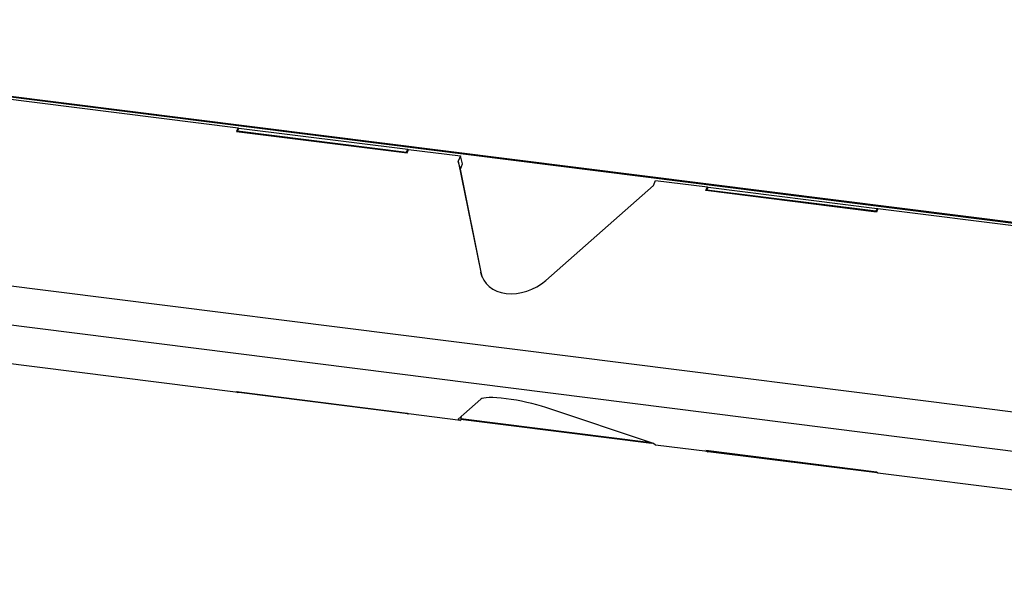
# Model space of a CAD drawing. Units: inches. Extents: x 3 to 79, y 2 to 113.
# Drawn here: x 68 to 71, y 25 to 27 of the extents above; entities that cross this region are included whole.
import ezdxf

# ---------------------------------------------------------------- set-up
doc = ezdxf.new("R2010")
doc.units = ezdxf.units.IN
doc.header["$LTSCALE"] = 10
doc.header["$MEASUREMENT"] = 0

msp = doc.modelspace()

# ---------------------------------------------------------------- linework, layer by layer
at = {"color": 7, "linetype": 'Continuous', "lineweight": 25}
for p, q in [((74.2114, 25.9186), (65.1165, 27.0644)), ((74.2084, 25.916), (65.1195, 27.0611)), ((74.209, 25.9165), (65.12, 27.0616)), ((66.0495, 26.9355), (68.4005, 26.6393)), ((68.4005, 26.6393), (68.3947, 26.6253)), ((68.3947, 26.6253), (69.0635, 26.541)), ((68.4008, 26.6382), (68.3954, 26.6252)), ((68.4035, 26.6389), (68.3986, 26.6272)), ((68.3986, 26.6272), (69.0615, 26.5437)), ((68.3989, 26.6262), (68.3986, 26.6272)), ((68.3989, 26.6262), (69.0618, 26.5427)), ((68.4008, 26.6382), (68.4005, 26.6393)), ((68.4008, 26.6382), (68.4031, 26.638)), ((68.4035, 26.6389), (69.0664, 26.5554)), ((69.0615, 26.5437), (69.0664, 26.5554)), ((69.0618, 26.5427), (69.0615, 26.5437)), ((69.0618, 26.5427), (69.0666, 26.5544)), ((69.0635, 26.541), (69.0693, 26.555)), ((69.0666, 26.5544), (69.0664, 26.5554)), ((69.0666, 26.5544), (69.0689, 26.5541)), ((69.0693, 26.555), (69.2729, 26.5294)), ((69.2729, 26.5294), (69.2645, 26.5092)), ((69.2645, 26.5092), (69.3526, 26.0725)), ((69.2729, 26.4779), (69.2645, 26.5092)), ((69.2812, 26.4982), (69.2729, 26.5294)), ((69.2729, 26.4779), (69.2812, 26.4982)), ((69.3586, 26.0534), (69.2729, 26.4779)), ((70.03, 26.4127), (70.0383, 26.4329)), ((70.0383, 26.4329), (70.2419, 26.4073)), ((69.6078, 26.0404), (70.03, 26.4127)), ((70.2361, 26.3933), (70.2419, 26.4073)), ((70.9049, 26.309), (70.2361, 26.3933)), ((70.2368, 26.3932), (70.2422, 26.4063)), ((70.24, 26.3952), (70.2448, 26.4069)), ((70.9029, 26.3117), (70.24, 26.3952)), ((70.2403, 26.3942), (70.24, 26.3952)), ((70.9032, 26.3107), (70.2403, 26.3942)), ((70.2419, 26.4073), (70.2422, 26.4063)), ((70.2422, 26.4063), (70.2444, 26.406)), ((70.2448, 26.4069), (70.9077, 26.3234)), ((64.9489, 26.342), (73.7875, 25.2284)), ((70.9077, 26.3234), (70.9029, 26.3117)), ((70.9032, 26.3107), (70.9029, 26.3117)), ((70.908, 26.3224), (70.9032, 26.3107)), ((70.9107, 26.323), (70.9049, 26.309)), ((70.908, 26.3224), (70.9077, 26.3234)), ((70.908, 26.3224), (70.9103, 26.3221)), ((70.9107, 26.323), (73.2617, 26.0268)), ((64.9489, 26.1877), (73.7875, 25.0741)), ((69.3559, 26.0605), (69.3526, 26.0725)), ((68.4005, 25.6), (66.0495, 25.8962)), ((68.3947, 25.6038), (69.0635, 25.5195)), ((68.3947, 25.6038), (68.4005, 25.6)), ((68.3987, 25.6029), (68.398, 25.6034)), ((68.3987, 25.6033), (68.3986, 25.6028)), ((68.3986, 25.6028), (69.0615, 25.5193)), ((68.4035, 25.5996), (68.3986, 25.6028)), ((68.4008, 25.6014), (68.4005, 25.6)), ((69.0664, 25.5161), (68.4035, 25.5996)), ((69.3526, 25.5733), (69.2645, 25.4956)), ((70.03, 25.3991), (69.6078, 25.5411)), ((69.0616, 25.5198), (69.0615, 25.5193)), ((69.0615, 25.5193), (69.0664, 25.5161)), ((69.0635, 25.5195), (69.0693, 25.5157)), ((69.0666, 25.5175), (69.0664, 25.5161)), ((69.2729, 25.4901), (69.0693, 25.5157)), ((69.2757, 25.5054), (69.2729, 25.4901)), ((69.2645, 25.4956), (69.2729, 25.4901)), ((69.2738, 25.4954), (70.0252, 25.4007)), ((69.2739, 25.4959), (70.0225, 25.4016)), ((69.2744, 25.4983), (70.0111, 25.4055)), ((70.0383, 25.3936), (70.03, 25.3991)), ((70.2419, 25.368), (70.0383, 25.3936)), ((70.9049, 25.2875), (70.2361, 25.3718)), ((70.2361, 25.3718), (70.2419, 25.368)), ((70.2393, 25.3714), (70.24, 25.3709)), ((70.2401, 25.3713), (70.24, 25.3708)), ((70.9029, 25.2873), (70.24, 25.3708)), ((70.24, 25.3708), (70.2448, 25.3676)), ((70.2419, 25.368), (70.2421, 25.3694)), ((70.9077, 25.2841), (70.2448, 25.3676)), ((70.903, 25.2878), (70.9029, 25.2873)), ((70.9077, 25.2841), (70.9029, 25.2873)), ((70.9107, 25.2837), (70.9049, 25.2875)), ((70.908, 25.2855), (70.9077, 25.2841)), ((73.2617, 24.9875), (70.9107, 25.2837))]:
    msp.add_line(p, q, dxfattribs=at)
for centre, major_axis, ratio, start_param, end_param in [((69.508, 26.1239), (0.1456, 0.0785), 0.7633, 2.913378, 5.007773), ((69.508, 25.5389), (0.1574, -0.0312), 0.169376, 0.91855, 3.012945)]:
    msp.add_ellipse(centre, major_axis=major_axis, ratio=ratio, start_param=start_param, end_param=end_param, dxfattribs=at)
msp.add_open_spline([(64.717, 25.7705), (64.7172, 25.7688), (64.7246, 25.7155), (64.7433, 25.6107), (64.7736, 25.4562), (64.8089, 25.3022), (64.8485, 25.1488), (64.8927, 24.9962), (64.9413, 24.8443), (64.9943, 24.6935), (65.0516, 24.5439), (65.1132, 24.3955), (65.1791, 24.2486), (65.2491, 24.1032), (65.3232, 23.9596), (65.4014, 23.8177), (65.4835, 23.6779), (65.5695, 23.5401), (65.6593, 23.4046), (65.7528, 23.2714), (65.8499, 23.1407), (65.9506, 23.0126), (66.0548, 22.8872), (66.1623, 22.7646), (66.273, 22.645), (66.3869, 22.5284), (66.5038, 22.415), (66.6237, 22.3049), (66.7464, 22.1982), (66.8718, 22.0949), (66.9998, 21.9952), (67.1302, 21.8992), (67.263, 21.8069), (67.3981, 21.7185), (67.5352, 21.634), (67.6743, 21.5535), (67.8153, 21.477), (67.9579, 21.4047), (68.1022, 21.3367), (68.2478, 21.2729), (68.3948, 21.2134), (68.543, 21.1583), (68.6922, 21.1077), (68.8423, 21.0616), (68.9931, 21.02), (69.1446, 20.983), (69.2965, 20.9506), (69.4488, 20.9228), (69.5664, 20.9049), (69.6333, 20.8962), (69.6493, 20.8942)], degree=3, knots=[0, 0, 0, 0, 0.000714, 0.022289, 0.043865, 0.06544, 0.087016, 0.108592, 0.130167, 0.151743, 0.173319, 0.194895, 0.216471, 0.238047, 0.259623, 0.281199, 0.302775, 0.324351, 0.345928, 0.367504, 0.38908, 0.410656, 0.432232, 0.453809, 0.475385, 0.496961, 0.518537, 0.540114, 0.56169, 0.583266, 0.604842, 0.626418, 0.647995, 0.669571, 0.691147, 0.712723, 0.734299, 0.755875, 0.777451, 0.799027, 0.820603, 0.842179, 0.863755, 0.885331, 0.906906, 0.928482, 0.950057, 0.971633, 0.993208, 1, 1, 1, 1], dxfattribs=at)

doc.saveas('drawing.dxf')
